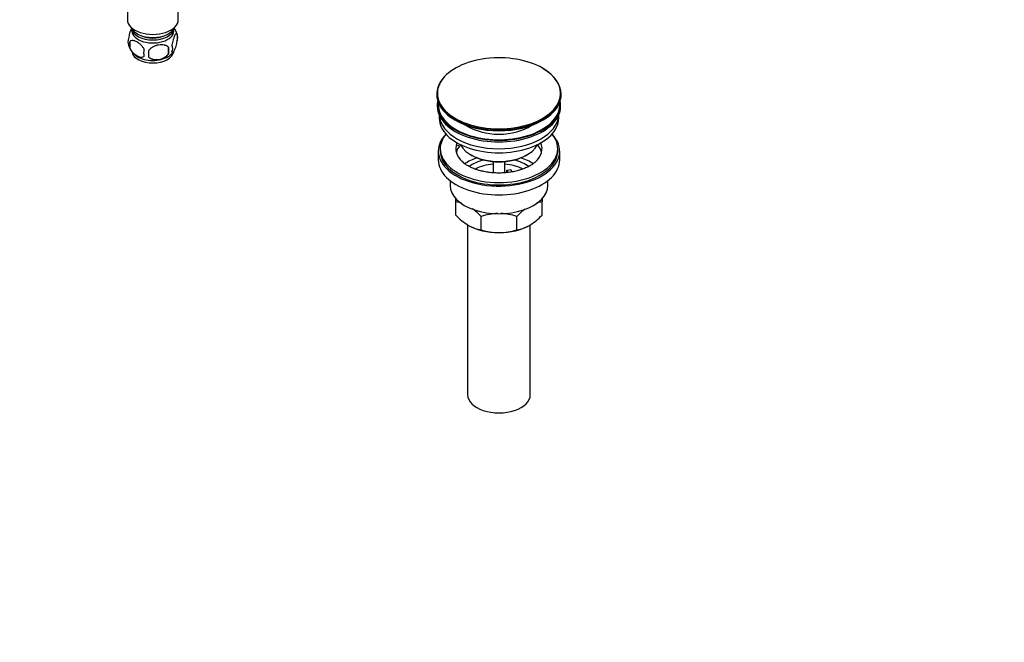
# Model space of a CAD drawing. Units: millimetres. Extents: x 0 to 1478, y 0 to 1758.
# Drawn here: x 975 to 1478, y 0 to 318 of the extents above; entities that cross this region are included whole.
import ezdxf
from ezdxf import colors
from ezdxf.entities.mleader import LeaderData, LeaderLine
from ezdxf.math import Vec2, Vec3

# ---------------------------------------------------------------- set-up
doc = ezdxf.new("R2010")
doc.units = ezdxf.units.MM
doc.layers.add('DV6_Défaut', color=7, linetype='Continuous')
doc.layers.add('Défaut', color=7, linetype='Continuous')

# ---------------------------------------------------------------- blocks, each defined once
blk = doc.blocks.new('_DOT')
at = {"color": 0}
blk.add_line((0, 0), (-1, 0), dxfattribs=at)
at = {"color": 0, "const_width": 0.333}
blk.add_lwpolyline([(-0.1665, 0, 1), (0.1665, 0, 1)], format="xyb", close=True, dxfattribs=at)
blk = doc.blocks.new('SE5')
at = {"layer": 'DV6_Défaut', "color": 7, "linetype": 'Continuous'}
for p, q in [((1030.07, 335.36), (1030.07, 318.09)), ((1056.07, 318.09), (1056.07, 335.87)), ((1031.32, 307.01), (1031.32, 303.58)), ((1055.51, 310.75), (1055.51, 307.32)), ((1051, 303.97), (1051, 300.54)), ((1242.34, 293.21), (1242.2, 293.29)), ((1188.1, 280.1), (1188.1, 279.79)), ((1251.6, 279.79), (1251.6, 280.1)), ((1188.35, 274.65), (1188.35, 273.83)), ((1251.35, 273.83), (1251.35, 274.65)), ((1189.35, 269.29), (1189.35, 267.71)), ((1250.35, 267.71), (1250.35, 269.29)), ((1189.85, 252.2), (1189.85, 250.97)), ((1198.36, 253.86), (1198.36, 254.92)), ((1199.09, 254.81), (1198.36, 254.92)), ((1200.54, 253.52), (1198.36, 253.86)), ((1249.85, 250.97), (1249.85, 252.2)), ((1188.85, 250.97), (1188.85, 246.48)), ((1205.35, 249.13), (1206.06, 248.73)), ((1233.64, 248.73), (1234.34, 249.13)), ((1250.85, 246.48), (1250.85, 250.97)), ((1216.85, 245.56), (1216.85, 239.85)), ((1222.85, 239.87), (1222.85, 245.56)), ((1223.93, 241.17), (1225.86, 241.47)), ((1225.86, 241.47), (1226.4, 240.31)), ((1224.47, 240.01), (1223.93, 241.17)), ((1223.93, 240.11), (1223.93, 241.17)), ((1194.85, 235.9), (1194.85, 233.42)), ((1244.85, 233.42), (1244.85, 235.9)), ((1197.85, 225.04), (1197.85, 226.84)), ((1241.85, 226.84), (1241.85, 225.04)), ((1197.85, 218.2), (1197.85, 225.04)), ((1241.85, 218.2), (1241.85, 225.04)), ((1210.74, 210.76), (1210.74, 217.6)), ((1228.96, 210.76), (1228.96, 217.6)), ((1203.85, 213.27), (1203.85, 126.46)), ((1235.85, 126.46), (1235.85, 213.27))]:
    blk.add_line(p, q, dxfattribs=at)
for centre, radius, start, end in [((1045.65, 307.68), 10.31, 16.9721, 36.3815), ((1035.47, 306.76), 5.13, 160.4695, 199.5305), ((1037.96, 305.3), 6.86, 165.5143, 194.4857), ((1050.53, 309.04), 5.26, 340.9814, 19.0186), ((1040.5, 308.11), 10.31, 196.9604, 238.6744), ((1045.2, 301.11), 6.86, 165.5086, 194.4914), ((931.67, 300.72), 109.44, 359.1019, 0.8981), ((1022.29, 302.25), 28.76, 356.5809, 3.4191), ((1048.77, 303.32), 4.43, 337.2015, 22.7985), ((1046.55, 306.94), 8.84, 298.6044, 322.8549), ((1195.48, 207.85), 17.35, 73.1986, 82.1662), ((1187.93, 195.93), 31.46, 43.5334, 54.0428), ((1251.77, 195.93), 31.46, 126.1295, 136.4666), ((1244.21, 207.85), 17.35, 97.8338, 106.9326), ((1220.22, 239.34), 30.78, 223.3645, 238.826), ((1220.09, 188.79), 30.29, 91.4921, 107.9908), ((1219.65, 189.08), 30.01, 71.9262, 88.0248), ((1219.47, 239.34), 30.78, 301.174, 316.6355), ((1213.07, 227.87), 17.27, 239.4364, 262.222), ((1226.62, 227.87), 17.27, 277.778, 300.5636), ((1220.05, 239.29), 30.01, 251.9262, 269.624), ((1219.61, 239.57), 30.29, 270.4591, 287.9908)]:
    blk.add_arc(centre, radius, start, end, dxfattribs=at)
for centre, major_axis, start_param, end_param in [((1043.07, 318.09), (-13, 0), 0, 3.141593), ((1043.07, 315.64), (-11.5, 0), 0.193351, 2.948242), ((1043.07, 312.37), (10.7, 0), 3.023689, 6.283185), ((1043.07, 314.01), (-10.85, 0), 0.106553, 3.03504), ((1043.07, 312.37), (10.7, 0), 0, 0.117904), ((1043.07, 314.01), (-9.25, 0), 0.832114, 2.309478), ((1043.07, 302.17), (10.7, 0), 3.250139, 6.189861), ((1043.07, 303.43), (10.7, 0), 3.873657, 5.528349), ((1219.85, 280.47), (-31.45, 0), 3.926991, 5.919166), ((1219.85, 280.47), (-31.45, 0), 2.115829, 3.926991), ((1219.85, 280.1), (31.75, 0), 0, 0.778488), ((1219.85, 280.1), (31.75, 0), 2.654812, 6.283185), ((1219.85, 280.47), (-31.45, 0), 5.919166, 6.283185), ((1219.85, 279.79), (-31.75, 0), 0, 3.141593), ((1219.85, 274.65), (-31.5, 0), 6.169692, 6.283185), ((1219.85, 274.65), (-31.5, 0), 0, 3.255086), ((1219.85, 280.47), (-31.45, 0), 0, 1.021687), ((1219.85, 273.83), (-31.5, 0), 0, 3.141593), ((1219.85, 274.65), (-31, 0), 6.224647, 6.283185), ((1219.85, 274.65), (-31, 0), 0, 3.200131), ((1219.85, 267.71), (-30.5, 0), 0, 3.141593), ((1219.85, 269.75), (-30.5, 0), 0.027824, 3.113768), ((1219.85, 279.39), (31.25, 0), 3.919022, 5.505755), ((1219.85, 272.02), (-21.5, 0), 0.694514, 2.447079), ((1219.85, 280.47), (-31.45, 0), 1.021687, 2.115829), ((1219.85, 250.97), (-31, 0), 5.777153, 6.283185), ((1219.85, 250.97), (-31, 0), 0, 3.647625), ((1219.85, 252.2), (-30, 0), 5.839721, 6.283185), ((1219.85, 252.2), (-30, 0), 0, 3.585057), ((1219.85, 252.2), (22, 0), 2.925263, 3.683071), ((1219.85, 248.52), (-22, 0), 5.86754, 6.138041), ((1219.85, 252.2), (-22, 0), -0.235403, -0.216329), ((1219.85, 257.5), (20.5, 0), 3.417578, 6.0072), ((1219.85, 252.2), (-22, 0), 2.580698, 3.376996), ((1219.85, 248.52), (-22, 0), 3.286737, 3.608524), ((1219.85, 246.48), (-31, 0), 0, 3.141593), ((1219.85, 250.97), (-30, 0), 0, 3.141593), ((1219.85, 235.87), (-23, 0), 5.220561, 5.574874), ((1219.85, 256.69), (-19.5, 0), 0.785398, 2.356194), ((1219.85, 235.87), (-23, 0), 3.847889, 4.204217), ((1219.85, 235.87), (-19.75, 0), 5.115457, 5.593344), ((1219.85, 234.23), (17.75, 0), 1.740626, 2.316301), ((1219.85, 234.23), (17.75, 0), 0.823596, 1.400967), ((1219.85, 235.87), (-19.75, 0), 3.831311, 4.309321), ((1219.85, 233.42), (-25, 0), 0, 3.141593), ((1219.85, 221.99), (-22, 0), 0.785398, 1.570796), ((1219.85, 221.99), (-22, 0), 1.570796, 2.356194), ((1219.85, 126.46), (-16, 0), 0, 3.141593)]:
    blk.add_ellipse(centre, major_axis=major_axis, ratio=0.57735, start_param=start_param, end_param=end_param, dxfattribs=at)
for points, knots in [([(1032.22, 313.78), (1032.14, 313.63), (1032.05, 313.46), (1031.84, 313), (1031.71, 312.69), (1031.53, 312.18), (1031.46, 312), (1031.34, 311.62), (1031.28, 311.42), (1031.11, 310.81), (1031, 310.37), (1030.8, 309.44), (1030.71, 308.97), (1030.64, 308.47)], [0, 0, 0, 0, 0.146545, 0.146545, 0.359909, 0.359909, 0.466591, 0.466591, 0.573273, 0.573273, 0.786636, 0.786636, 1, 1, 1, 1]), ([(1031.32, 307.01), (1031.41, 307.12), (1031.52, 307.22), (1031.76, 307.37), (1031.89, 307.43), (1032.3, 307.56), (1032.6, 307.59), (1033.08, 307.55), (1033.25, 307.52), (1033.58, 307.45), (1033.75, 307.4), (1034.25, 307.22), (1034.6, 307.06), (1035.29, 306.66), (1035.64, 306.42), (1036.31, 305.88), (1036.65, 305.57), (1037.12, 305.06), (1037.28, 304.88), (1037.57, 304.51), (1037.72, 304.31), (1038.13, 303.7), (1038.37, 303.27), (1038.56, 302.83)], [0, 0, 0, 0, 0.0625, 0.0625, 0.125, 0.125, 0.25, 0.25, 0.3125, 0.3125, 0.375, 0.375, 0.5, 0.5, 0.625, 0.625, 0.75, 0.75, 0.8125, 0.8125, 0.875, 0.875, 1, 1, 1, 1]), ([(1055.51, 310.75), (1055.44, 310.94), (1055.35, 311.03), (1055.2, 311.08), (1055.15, 311.08), (1055.04, 311.05), (1054.98, 311.01), (1054.81, 310.88), (1054.68, 310.73), (1054.43, 310.35), (1054.31, 310.11), (1054.05, 309.56), (1053.93, 309.25), (1053.74, 308.74), (1053.68, 308.56), (1053.56, 308.18), (1053.5, 307.98), (1053.32, 307.37), (1053.21, 306.94), (1053.01, 306), (1052.93, 305.53), (1052.85, 305.04)], [0, 0, 0, 0, 0.125, 0.125, 0.1875, 0.1875, 0.25, 0.25, 0.375, 0.375, 0.5, 0.5, 0.625, 0.625, 0.6875, 0.6875, 0.75, 0.75, 0.875, 0.875, 1, 1, 1, 1]), ([(1052.85, 301.61), (1052.93, 301.42), (1053.01, 301.33), (1053.16, 301.28), (1053.21, 301.28), (1053.32, 301.31), (1053.38, 301.35), (1053.56, 301.48), (1053.68, 301.63), (1053.93, 302.02), (1054.05, 302.25), (1054.31, 302.8), (1054.43, 303.11), (1054.62, 303.62), (1054.68, 303.8), (1054.8, 304.18), (1054.86, 304.38), (1055.04, 304.99), (1055.15, 305.42), (1055.35, 306.36), (1055.44, 306.83), (1055.51, 307.32)], [0, 0, 0, 0, 0.125, 0.125, 0.1875, 0.1875, 0.25, 0.25, 0.375, 0.375, 0.5, 0.5, 0.625, 0.625, 0.6875, 0.6875, 0.75, 0.75, 0.875, 0.875, 1, 1, 1, 1]), ([(1038.56, 299.4), (1038.37, 299.18), (1038.13, 299.02), (1037.58, 298.84), (1037.27, 298.82), (1036.64, 298.87), (1036.31, 298.95), (1035.63, 299.19), (1035.28, 299.35), (1034.59, 299.75), (1034.24, 299.99), (1033.57, 300.53), (1033.24, 300.83), (1032.76, 301.35), (1032.61, 301.53), (1032.31, 301.9), (1032.16, 302.1), (1031.75, 302.7), (1031.51, 303.14), (1031.32, 303.58)], [0, 0, 0, 0, 0.125, 0.125, 0.25, 0.25, 0.375, 0.375, 0.5, 0.5, 0.625, 0.625, 0.75, 0.75, 0.8125, 0.8125, 0.875, 0.875, 1, 1, 1, 1]), ([(1051, 303.97), (1050.73, 304.26), (1050.41, 304.5), (1049.85, 304.78), (1049.65, 304.86), (1049.24, 305), (1049.03, 305.06), (1048.38, 305.2), (1047.92, 305.24), (1047, 305.25), (1046.52, 305.22), (1045.57, 305.07), (1045.1, 304.96), (1044.41, 304.74), (1044.18, 304.65), (1043.73, 304.47), (1043.51, 304.36), (1042.85, 304.03), (1042.44, 303.76), (1041.69, 303.15), (1041.37, 302.81), (1041.1, 302.44)], [0, 0, 0, 0, 0.125, 0.125, 0.1875, 0.1875, 0.25, 0.25, 0.375, 0.375, 0.5, 0.5, 0.625, 0.625, 0.6875, 0.6875, 0.75, 0.75, 0.875, 0.875, 1, 1, 1, 1]), ([(1041.1, 299), (1041.37, 298.71), (1041.69, 298.47), (1042.25, 298.19), (1042.45, 298.11), (1042.85, 297.97), (1043.07, 297.91), (1043.72, 297.78), (1044.17, 297.73), (1045.1, 297.72), (1045.57, 297.76), (1046.52, 297.9), (1046.99, 298.01), (1047.68, 298.23), (1047.91, 298.32), (1048.37, 298.5), (1048.59, 298.61), (1049.24, 298.94), (1049.65, 299.21), (1050.41, 299.82), (1050.73, 300.16), (1051, 300.54)], [0, 0, 0, 0, 0.125, 0.125, 0.1875, 0.1875, 0.25, 0.25, 0.375, 0.375, 0.5, 0.5, 0.625, 0.625, 0.6875, 0.6875, 0.75, 0.75, 0.875, 0.875, 1, 1, 1, 1]), ([(1238.47, 245.44), (1238.06, 245.09), (1237.34, 244.46), (1235.78, 243.45), (1233.98, 242.52), (1231.93, 241.69), (1229.68, 240.98), (1227.26, 240.41), (1224.71, 240), (1222.07, 239.77), (1219.39, 239.71), (1216.71, 239.83), (1214.09, 240.13), (1211.56, 240.59), (1209.18, 241.22), (1206.99, 241.98), (1205.02, 242.86), (1203.32, 243.82), (1201.95, 244.77), (1201.35, 245.34), (1201.06, 245.62)], [0, 0, 0, 0, 0.052054, 0.107798, 0.163589, 0.219679, 0.276164, 0.333032, 0.39022, 0.447643, 0.505206, 0.562811, 0.620337, 0.677673, 0.734721, 0.791391, 0.847609, 0.903342, 0.958638, 1, 1, 1, 1])]:
    blk.add_open_spline(points, degree=3, knots=knots, dxfattribs=at)

msp = doc.modelspace()

# ---------------------------------------------------------------- block references
at = {"layer": 'Défaut'}
msp.add_blockref('SE5', (0, 0), dxfattribs=at)

# ---------------------------------------------------------------- leaders
at = {"layer": 'Défaut', "color": 7, "linetype": 'Continuous'}
ml = msp.add_multileader_mtext('Standard', dxfattribs=at)
ml.set_content('{\\pxsm0.9;\\fSolid Edge ISO|b1||i0||c0|p34;\\W1.;26/03/2018\\P}', color=256)
ml.set_leader_properties()
ml.set_arrow_properties(name='DOT')
ml.build(insert=Vec2(0, 0))
ml.multileader.update_dxf_attribs({"leader_type": 0, "dogleg_length": 0, "arrow_head_size": 12})
ctx = ml.context
ctx.base_point, ctx.char_height, ctx.arrow_head_size, ctx.landing_gap_size = Vec3(1390.41, 1750.71), 12, 12, 4.2
notes = []
notes.append((ctx, [(0, (0, 0, 0), (0, 0), (1, 0), 1, [])]))
ctx.mtext.insert = Vec3(1392.41, 1756.83)
for ctx, leaders in notes:
    for number, flags, end, landing, length, lines in leaders:
        leader = LeaderData()
        leader.index, (leader.has_last_leader_line, leader.has_dogleg_vector, leader.attachment_direction) = number, flags
        leader.last_leader_point, leader.dogleg_vector, leader.dogleg_length = Vec3(end), Vec3(landing), length
        for number, points, colour, breaks in lines:
            line = LeaderLine()
            line.index, line.vertices, line.color, line.breaks = number, Vec3.list(points), colors.encode_raw_color(colour), breaks
            leader.lines.append(line)
        ctx.leaders.append(leader)

doc.saveas('drawing.dxf')
